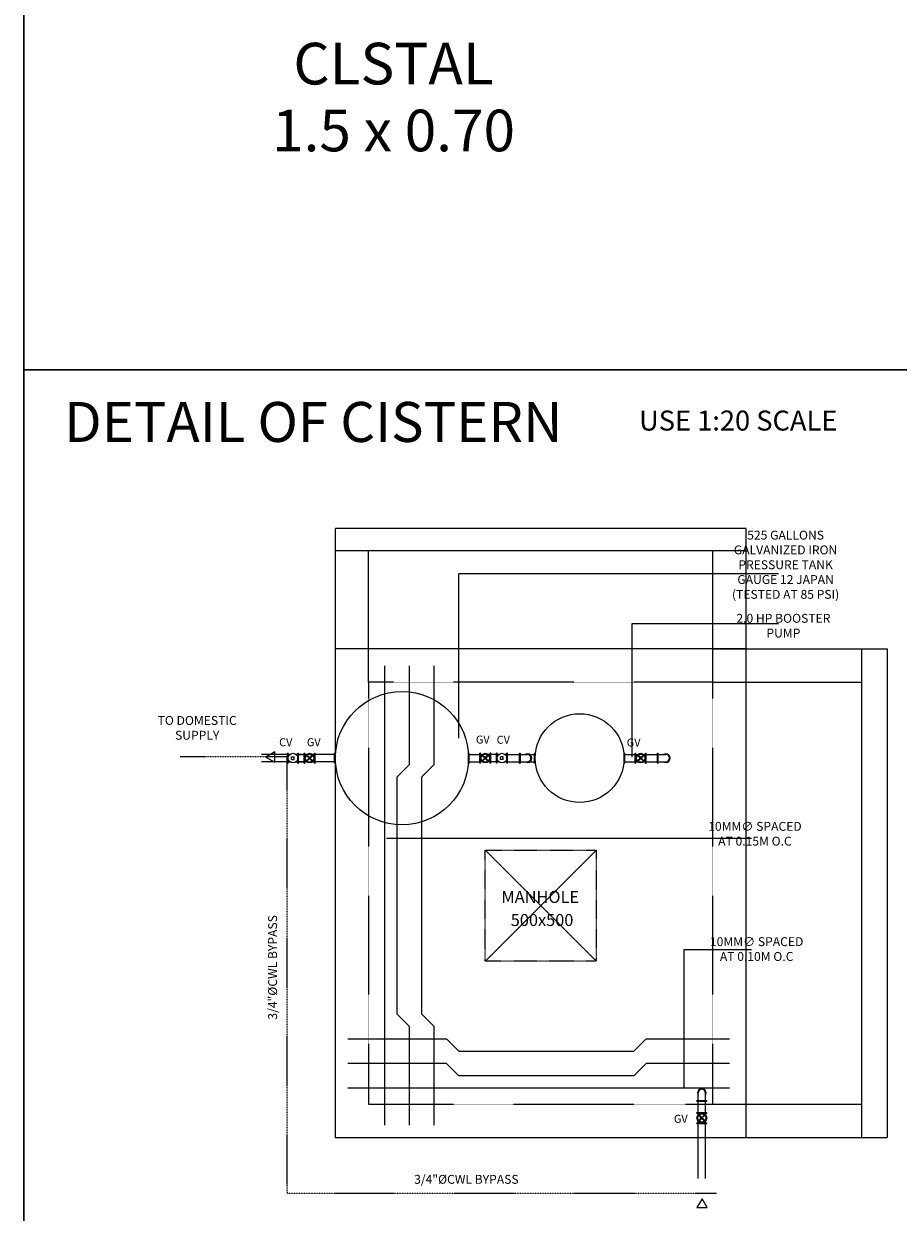
# Model space of a CAD drawing. Units: millimetres. Extents: x -256602 to -29186, y -126721 to 13127.
# Drawn here: x -94529 to -90592, y -74006 to -68655 of the extents above; entities that cross this region are included whole.
import ezdxf
from ezdxf.enums import TextEntityAlignment as Align

# ---------------------------------------------------------------- set-up
doc = ezdxf.new("R2010")
doc.units = ezdxf.units.MM
for name, pattern in [('HIDDEN', [0.375, 0.25, -0.125]), ('HIDDEN2', [0.1875, 0.125, -0.0625]), ('PHANTOM2', [1.25, 0.625, -0.125, 0.125, -0.125, 0.125, -0.125])]:
    doc.linetypes.add(name, pattern=pattern)
doc.layers.get('Defpoints').update_dxf_attribs({"color": 51, "lineweight": 30})
for name, color, linetype in [('ADGP_DETAILS', 1, 'Continuous'), ('ADGP_DIMS', 1, 'Continuous'), ('ADGP_DMS', 1, 'Continuous'), ('ADGP_TEXT', 3, 'Continuous')]:
    doc.layers.add(name, color=color, linetype=linetype)
doc.styles.add('RCFarial', font='arial.ttf')
doc.styles.add('romand', font='arial.ttf')
doc.styles.add('ROMANS', font='romans.shx')
doc.dimstyles.new('ADGPdim20', dxfattribs={"dimtxt": 0.04, "dimasz": 0.04, "dimexe": 0.02, "dimexo": 0.02, "dimgap": 0.025, "dimtad": 1, "dimzin": 0, "dimdsep": 46, "dimtxsty": 'ROMANS', "dimblk": 'SMALL', "dimcen": 0.018, "dimclrd": 30, "dimclre": 30, "dimclrt": 3, "dimadec": 6, "dimazin": 0, "dimtfac": 1, "dimtix": 1, "dimtmove": 1, "dimatfit": 0, "dimldrblk": 'SMALL', "dimfxl": 1, "dimtolj": 1, "dimtzin": 0, "dimarcsym": 0})
doc.dimstyles.new('ADGPdim50', dxfattribs={"dimtxt": 0.1, "dimasz": 0.1, "dimexe": 0.05, "dimexo": 0.05, "dimgap": 0.05, "dimtad": 1, "dimzin": 0, "dimdsep": 46, "dimtxsty": 'ROMANS', "dimblk": 'SMALL', "dimcen": 0.045, "dimclrd": 30, "dimclre": 30, "dimclrt": 3, "dimadec": 6, "dimazin": 0, "dimtfac": 1, "dimtix": 1, "dimtmove": 1, "dimatfit": 0, "dimldrblk": 'SMALL', "dimfxl": 1, "dimtolj": 1, "dimtzin": 0, "dimarcsym": 0})

# ---------------------------------------------------------------- blocks, each defined once
blk = doc.blocks.new('_Small')
at = {"color": 0, "lineweight": -2}
blk.add_circle((0, 0), 0.25, dxfattribs=at)
blk = doc.blocks.new('*D1012')
at = {"layer": 'ADGP_DMS', "color": 30, "lineweight": -2, "transparency": 16777216}
for p, q in [((-92976.2, -71619.5), (-92976.2, -71026.4)), ((-92976.2, -71026.5), (-91426.2, -71026.5)), ((-91426.2, -71619.5), (-91426.2, -71026.4))]:
    blk.add_line(p, q, dxfattribs=at)
at = {"layer": 'Defpoints', "color": 0, "transparency": 16777216}
for p in [(-91426.2, -71026.5), (-92976.2, -71619.5), (-91426.2, -71619.5)]:
    blk.add_point(p, dxfattribs=at)
at = {"layer": 'ADGP_DMS', "color": 30, "lineweight": -2, "transparency": 16777216, "xscale": 0.04, "yscale": 0.04, "zscale": 0.04, "rotation": 180}
blk.add_blockref('_Small', (-92976.2, -71026.5), dxfattribs=at)
at = {"layer": 'ADGP_DMS', "color": 30, "lineweight": -2, "transparency": 16777216, "xscale": 0.04, "yscale": 0.04, "zscale": 0.04}
blk.add_blockref('_Small', (-91426.2, -71026.5), dxfattribs=at)
at = {"layer": 'ADGP_DMS', "color": 3, "transparency": 16777216, "insert": (-92201.2, -71026.4), "char_height": 0.04, "attachment_point": 5, "style": 'ROMANS'}
blk.add_mtext('\\A1;1550.00', dxfattribs=at)
blk = doc.blocks.new('*D1013')
at = {"layer": 'ADGP_DMS', "color": 30, "lineweight": -2, "transparency": 16777216}
for p, q in [((-93126.2, -71469.5), (-93126.2, -70927.9)), ((-91276.2, -70928), (-93126.2, -70928)), ((-91276.2, -71469.5), (-91276.2, -70927.9))]:
    blk.add_line(p, q, dxfattribs=at)
at = {"layer": 'Defpoints', "color": 0, "transparency": 16777216}
for p in [(-93126.2, -70928), (-93126.2, -71469.5), (-91276.2, -71469.5)]:
    blk.add_point(p, dxfattribs=at)
at = {"layer": 'ADGP_DMS', "color": 30, "lineweight": -2, "transparency": 16777216, "xscale": 0.04, "yscale": 0.04, "zscale": 0.04, "rotation": 180}
blk.add_blockref('_Small', (-93126.2, -70928), dxfattribs=at)
at = {"layer": 'ADGP_DMS', "color": 30, "lineweight": -2, "transparency": 16777216, "xscale": 0.04, "yscale": 0.04, "zscale": 0.04}
blk.add_blockref('_Small', (-91276.2, -70928), dxfattribs=at)
at = {"layer": 'ADGP_DMS', "color": 3, "transparency": 16777216, "insert": (-92201.2, -70927.9), "char_height": 0.04, "attachment_point": 5, "style": 'ROMANS'}
blk.add_mtext('\\A1;1850.00', dxfattribs=at)
blk = doc.blocks.new('AROWDMS2')
at = {"color": 1}
blk.add_line((-1.75, 0), (0, 0), dxfattribs=at)
at = {"layer": 'ADGP_DIMS', "color": 3, "linetype": 'Continuous'}
blk.add_circle((0, 0), 0.2, dxfattribs=at)
blk = doc.blocks.new('*D1018')
at = {"layer": 'ADGP_DMS', "color": 30, "lineweight": -2, "transparency": 16777216}
for p, q in [((-93126.2, -71469.5), (-93126.2, -71026.4)), ((-93126.2, -71026.5), (-92976.2, -71026.5)), ((-92976.2, -71619.5), (-92976.2, -71026.4))]:
    blk.add_line(p, q, dxfattribs=at)
at = {"layer": 'Defpoints', "color": 0, "transparency": 16777216}
for p in [(-92976.2, -71026.5), (-93126.2, -71469.5), (-92976.2, -71619.5)]:
    blk.add_point(p, dxfattribs=at)
at = {"layer": 'ADGP_DMS', "color": 30, "lineweight": -2, "transparency": 16777216, "xscale": 0.04, "yscale": 0.04, "zscale": 0.04, "rotation": 180}
blk.add_blockref('_Small', (-93126.2, -71026.5), dxfattribs=at)
at = {"layer": 'ADGP_DMS', "color": 30, "lineweight": -2, "transparency": 16777216, "xscale": 0.04, "yscale": 0.04, "zscale": 0.04}
blk.add_blockref('_Small', (-92976.2, -71026.5), dxfattribs=at)
at = {"layer": 'ADGP_DMS', "color": 3, "transparency": 16777216, "insert": (-93051.2, -71026.4), "char_height": 0.04, "attachment_point": 5, "style": 'ROMANS'}
blk.add_mtext('\\A1;150.00', dxfattribs=at)
blk = doc.blocks.new('*D1026')
at = {"layer": 'ADGP_DMS', "color": 30, "lineweight": -2, "transparency": 16777216}
for p, q in [((-91071.9, -71469.5), (-90642.3, -71469.5)), ((-90642.4, -71469.5), (-90642.4, -73669.5)), ((-91071.9, -73669.5), (-90642.3, -73669.5))]:
    blk.add_line(p, q, dxfattribs=at)
at = {"layer": 'Defpoints', "color": 0, "transparency": 16777216}
for p in [(-91071.9, -71469.5), (-91071.9, -73669.5), (-90642.4, -73669.5)]:
    blk.add_point(p, dxfattribs=at)
at = {"layer": 'ADGP_DMS', "color": 30, "lineweight": -2, "transparency": 16777216, "xscale": 0.04, "yscale": 0.04, "zscale": 0.04}
for p, rotation in [((-90642.4, -71469.5), 90), ((-90642.4, -73669.5), 270)]:
    blk.add_blockref('_Small', p, dxfattribs=dict(at, rotation=rotation))
at = {"layer": 'ADGP_DMS', "color": 3, "transparency": 16777216, "insert": (-90642.4, -72569.5), "char_height": 0.04, "attachment_point": 5, "rotation": 90, "style": 'ROMANS'}
blk.add_mtext('\\A1;2200.00', dxfattribs=at)
blk = doc.blocks.new('*D1027')
at = {"layer": 'ADGP_DMS', "color": 30, "lineweight": -2, "transparency": 16777216}
for p, q in [((-91549.5, -73519.5), (-90757.6, -73519.5)), ((-90757.6, -73519.5), (-90757.6, -73669.5)), ((-91549.5, -73669.5), (-90757.6, -73669.5))]:
    blk.add_line(p, q, dxfattribs=at)
at = {"layer": 'Defpoints', "color": 0, "transparency": 16777216}
for p in [(-91549.6, -73519.5), (-91549.6, -73669.5), (-90757.6, -73669.5)]:
    blk.add_point(p, dxfattribs=at)
at = {"layer": 'ADGP_DMS', "color": 30, "lineweight": -2, "transparency": 16777216, "xscale": 0.04, "yscale": 0.04, "zscale": 0.04}
for p, rotation in [((-90757.6, -73519.5), 90), ((-90757.6, -73669.5), 270)]:
    blk.add_blockref('_Small', p, dxfattribs=dict(at, rotation=rotation))
at = {"layer": 'ADGP_DMS', "color": 3, "transparency": 16777216, "insert": (-90757.7, -73594.5), "char_height": 0.04, "attachment_point": 5, "rotation": 90, "style": 'ROMANS'}
blk.add_mtext('\\A1;150.00', dxfattribs=at)
blk = doc.blocks.new('*D1028')
at = {"layer": 'ADGP_DMS', "color": 30, "lineweight": -2, "transparency": 16777216}
for p, q in [((-91426.2, -71619.5), (-90757.6, -71619.5)), ((-90757.6, -71619.5), (-90757.6, -73519.5)), ((-91549.5, -73519.5), (-90757.6, -73519.5))]:
    blk.add_line(p, q, dxfattribs=at)
at = {"layer": 'Defpoints', "color": 0, "transparency": 16777216}
for p in [(-91426.2, -71619.5), (-91549.6, -73519.5), (-90757.6, -73519.5)]:
    blk.add_point(p, dxfattribs=at)
at = {"layer": 'ADGP_DMS', "color": 30, "lineweight": -2, "transparency": 16777216, "xscale": 0.04, "yscale": 0.04, "zscale": 0.04}
for p, rotation in [((-90757.6, -71619.5), 90), ((-90757.6, -73519.5), 270)]:
    blk.add_blockref('_Small', p, dxfattribs=dict(at, rotation=rotation))
at = {"layer": 'ADGP_DMS', "color": 3, "transparency": 16777216, "insert": (-90757.7, -72569.5), "char_height": 0.04, "attachment_point": 5, "rotation": 90, "style": 'ROMANS'}
blk.add_mtext('\\A1;1900.00', dxfattribs=at)
blk = doc.blocks.new('*D1029')
at = {"layer": 'ADGP_DMS', "color": 30, "lineweight": -2, "transparency": 16777216}
for p, q in [((-91426.2, -71469.5), (-90757.6, -71469.5)), ((-90757.6, -71469.5), (-90757.6, -71619.5)), ((-91426.2, -71619.5), (-90757.6, -71619.5))]:
    blk.add_line(p, q, dxfattribs=at)
at = {"layer": 'Defpoints', "color": 0, "transparency": 16777216}
for p in [(-91426.2, -71469.5), (-91426.2, -71619.5), (-90757.6, -71619.5)]:
    blk.add_point(p, dxfattribs=at)
at = {"layer": 'ADGP_DMS', "color": 30, "lineweight": -2, "transparency": 16777216, "xscale": 0.04, "yscale": 0.04, "zscale": 0.04}
for p, rotation in [((-90757.6, -71469.5), 90), ((-90757.6, -71619.5), 270)]:
    blk.add_blockref('_Small', p, dxfattribs=dict(at, rotation=rotation))
at = {"layer": 'ADGP_DMS', "color": 3, "transparency": 16777216, "insert": (-90757.7, -71544.5), "char_height": 0.04, "attachment_point": 5, "rotation": 90, "style": 'ROMANS'}
blk.add_mtext('\\A1;150.00', dxfattribs=at)
blk = doc.blocks.new('*D1030')
at = {"layer": 'ADGP_DMS', "color": 30, "lineweight": -2, "transparency": 16777216}
for p, q in [((-91426.2, -71619.5), (-91426.2, -71026.4)), ((-91426.2, -71026.5), (-91276.2, -71026.5)), ((-91276.2, -71449.5), (-91276.2, -71026.4))]:
    blk.add_line(p, q, dxfattribs=at)
at = {"layer": 'Defpoints', "color": 0, "transparency": 16777216}
for p in [(-91276.2, -71026.5), (-91276.2, -71449.5), (-91426.2, -71619.5)]:
    blk.add_point(p, dxfattribs=at)
at = {"layer": 'ADGP_DMS', "color": 30, "lineweight": -2, "transparency": 16777216, "xscale": 0.04, "yscale": 0.04, "zscale": 0.04, "rotation": 180}
blk.add_blockref('_Small', (-91426.2, -71026.5), dxfattribs=at)
at = {"layer": 'ADGP_DMS', "color": 30, "lineweight": -2, "transparency": 16777216, "xscale": 0.04, "yscale": 0.04, "zscale": 0.04}
blk.add_blockref('_Small', (-91276.2, -71026.5), dxfattribs=at)
at = {"layer": 'ADGP_DMS', "color": 3, "transparency": 16777216, "insert": (-91351.2, -71026.4), "char_height": 0.04, "attachment_point": 5, "style": 'ROMANS'}
blk.add_mtext('\\A1;150.00', dxfattribs=at)

msp = doc.modelspace()

# ---------------------------------------------------------------- linework, layer by layer
at = {"layer": 'ADGP_DETAILS', "color": 3}
for p, q in [((-92904.0086, -73613.9145), (-92904.0086, -71545.3951)), ((-91351.3315, -73447.2479), (-93070.6752, -73447.2479))]:
    msp.add_line(p, q, dxfattribs=at)
at = {"layer": 'ADGP_DETAILS', "color": 1}
for p, q in [((-93342.0308, -71945.3699), (-93457.978, -71945.3699)), ((-93342.0308, -71983.6699), (-93342.0308, -71939.0699)), ((-93342.0308, -71939.0699), (-93338.8308, -71939.0699)), ((-93338.8308, -71983.6699), (-93338.8308, -71939.0699)), ((-93338.8308, -71945.3699), (-93331.8375, -71945.3699)), ((-93331.8375, -71945.3699), (-93338.8308, -71945.3699)), ((-93323.2308, -71955.1699), (-93310.8308, -71955.1699)), ((-93323.2308, -71967.5699), (-93323.2308, -71955.1699)), ((-93323.2308, -71967.5699), (-93310.8308, -71967.5699)), ((-93310.8308, -71967.5699), (-93310.8308, -71955.1699)), ((-93302.224, -71945.3699), (-93295.2308, -71945.3699)), ((-93295.2308, -71945.3699), (-93302.224, -71945.3699)), ((-93295.2308, -71983.6699), (-93295.2308, -71939.0699)), ((-93295.2308, -71939.0699), (-93292.0308, -71939.0699)), ((-93292.0308, -71983.6699), (-93292.0308, -71939.0699)), ((-93292.0308, -71945.3699), (-93267.0308, -71945.3699)), ((-93267.0308, -71945.3699), (-93292.0308, -71945.3699)), ((-93267.0308, -71983.6699), (-93267.0308, -71939.0699)), ((-93267.0308, -71939.0699), (-93263.8308, -71939.0699)), ((-93263.8308, -71983.6699), (-93263.8308, -71939.0699)), ((-93263.8308, -71945.3699), (-93256.8375, -71945.3699)), ((-93263.8308, -71945.3699), (-93256.8375, -71945.3699)), ((-93256.8375, -71945.3699), (-93263.8308, -71945.3699)), ((-93256.2656, -71949.3978), (-93244.2935, -71961.3699)), ((-93244.2935, -71961.3699), (-93256.2656, -71973.342)), ((-93254.0028, -71947.1351), (-93242.0308, -71959.1071)), ((-93242.0308, -71963.6326), (-93254.0028, -71975.6047)), ((-93230.0587, -71947.1351), (-93242.0308, -71959.1071)), ((-93242.0308, -71963.6326), (-93230.0587, -71975.6047)), ((-93227.796, -71949.3978), (-93239.768, -71961.3699)), ((-93239.768, -71961.3699), (-93227.796, -71973.342)), ((-93227.224, -71945.3699), (-93220.2308, -71945.3699)), ((-93227.224, -71945.3699), (-93220.2308, -71945.3699)), ((-93220.2308, -71945.3699), (-93227.224, -71945.3699)), ((-93220.2308, -71939.0699), (-93217.0308, -71939.0699)), ((-93220.2308, -71983.6699), (-93220.2308, -71939.0699)), ((-93217.0308, -71983.6699), (-93217.0308, -71939.0699)), ((-93129.4308, -71945.3699), (-93217.0308, -71945.3699)), ((-93129.4308, -71983.6699), (-93129.4308, -71939.0699)), ((-93126.2308, -71939.0699), (-93129.4308, -71939.0699)), ((-93126.2308, -71983.6699), (-93126.2308, -71939.0699)), ((-92526.2308, -71939.0699), (-92523.0308, -71939.0699)), ((-92526.2308, -71983.6699), (-92526.2308, -71939.0699)), ((-92523.0308, -71983.6699), (-92523.0308, -71939.0699)), ((-92523.0308, -71945.3699), (-92476.2308, -71945.3699)), ((-92473.0308, -71939.0699), (-92476.2308, -71939.0699)), ((-92476.2308, -71983.6699), (-92476.2308, -71939.0699)), ((-92473.0308, -71983.6699), (-92473.0308, -71939.0699)), ((-92466.0375, -71945.3699), (-92473.0308, -71945.3699)), ((-92466.0375, -71945.3699), (-92473.0308, -71945.3699)), ((-92465.4656, -71949.3978), (-92453.4935, -71961.3699)), ((-92453.4935, -71961.3699), (-92465.4656, -71973.3419)), ((-92463.2028, -71947.1351), (-92451.2308, -71959.1071)), ((-92451.2308, -71963.6326), (-92463.2028, -71975.6047)), ((-92439.2587, -71947.1351), (-92451.2308, -71959.1071)), ((-92451.2308, -71963.6326), (-92439.2587, -71975.6047)), ((-92436.996, -71949.3978), (-92448.968, -71961.3699)), ((-92448.968, -71961.3699), (-92436.996, -71973.3419)), ((-92429.4308, -71945.3699), (-92436.424, -71945.3699)), ((-92429.4308, -71945.3699), (-92436.424, -71945.3699)), ((-92426.2308, -71939.0699), (-92429.4308, -71939.0699)), ((-92429.4308, -71983.6699), (-92429.4308, -71939.0699)), ((-92426.2308, -71983.6699), (-92426.2308, -71939.0699)), ((-92401.2308, -71945.3699), (-92426.2308, -71945.3699)), ((-92398.0308, -71939.0699), (-92401.2308, -71939.0699)), ((-92401.2308, -71983.6699), (-92401.2308, -71939.0699)), ((-92398.0308, -71983.6699), (-92398.0308, -71939.0699)), ((-92391.0375, -71945.3699), (-92398.0308, -71945.3699)), ((-92382.4308, -71967.5699), (-92382.4308, -71955.1699)), ((-92370.0308, -71955.1699), (-92382.4308, -71955.1699)), ((-92370.0308, -71967.5699), (-92382.4308, -71967.5699)), ((-92370.0308, -71967.5699), (-92370.0308, -71955.1699)), ((-92354.4308, -71945.3699), (-92361.424, -71945.3699)), ((-92351.2308, -71939.0699), (-92354.4308, -71939.0699)), ((-92354.4308, -71983.6699), (-92354.4308, -71939.0699)), ((-92351.2308, -71983.6699), (-92351.2308, -71939.0699)), ((-92351.2308, -71945.3699), (-92296.6308, -71945.3699)), ((-92296.6308, -71939.0699), (-92293.4308, -71939.0699)), ((-92296.6308, -71983.6699), (-92296.6308, -71939.0699)), ((-92293.4308, -71939.0699), (-92293.4308, -71983.6699)), ((-92293.4308, -71945.3699), (-92293.4308, -71945.3699)), ((-92293.4308, -71977.3699), (-92293.4308, -71945.3699)), ((-92293.4308, -71945.3699), (-92261.4308, -71945.3699)), ((-92277.4308, -71945.3699), (-92261.4308, -71945.3699)), ((-92250.8176, -71945.3699), (-92229.4308, -71945.3699)), ((-92229.4308, -71983.6699), (-92229.4308, -71939.0699)), ((-92229.4308, -71939.0699), (-92226.2308, -71939.0699)), ((-92226.2308, -71983.6699), (-92226.2308, -71939.0699)), ((-91826.2308, -71983.6699), (-91826.2308, -71939.0699)), ((-91826.2308, -71939.0699), (-91823.0308, -71939.0699)), ((-91823.0308, -71983.6699), (-91823.0308, -71939.0699)), ((-91823.0308, -71945.3699), (-91776.2308, -71945.3699)), ((-91776.2308, -71939.0699), (-91773.0308, -71939.0699)), ((-91776.2308, -71983.6699), (-91776.2308, -71939.0699)), ((-91773.0308, -71983.6699), (-91773.0308, -71939.0699)), ((-91773.0308, -71945.3699), (-91766.0375, -71945.3699)), ((-91773.0308, -71945.3699), (-91766.0375, -71945.3699)), ((-91765.4656, -71949.3978), (-91753.4935, -71961.3699)), ((-91753.4935, -71961.3699), (-91765.4656, -71973.3419)), ((-91763.2028, -71947.1351), (-91751.2308, -71959.1071)), ((-91751.2308, -71963.6326), (-91763.2028, -71975.6047)), ((-91739.2587, -71947.1351), (-91751.2308, -71959.1071)), ((-91751.2308, -71963.6326), (-91739.2587, -71975.6047)), ((-91736.996, -71949.3978), (-91748.968, -71961.3699)), ((-91748.968, -71961.3699), (-91736.996, -71973.3419)), ((-91736.424, -71945.3699), (-91729.4308, -71945.3699)), ((-91736.424, -71945.3699), (-91729.4308, -71945.3699)), ((-91729.4308, -71983.6699), (-91729.4308, -71939.0699)), ((-91729.4308, -71939.0699), (-91726.2308, -71939.0699)), ((-91726.2308, -71983.6699), (-91726.2308, -71939.0699)), ((-91726.2308, -71945.3699), (-91676.2308, -71945.3699)), ((-91676.2308, -71983.6699), (-91676.2308, -71939.0699)), ((-91676.2308, -71939.0699), (-91673.0308, -71939.0699)), ((-91673.0308, -71983.6699), (-91673.0308, -71939.0699)), ((-91673.0308, -71945.3699), (-91637.9308, -71945.3699)), ((-93342.0308, -71977.3699), (-93457.978, -71977.3699)), ((-93342.0308, -71983.6699), (-93338.8308, -71983.6699)), ((-93338.8308, -71977.3699), (-93331.8375, -71977.3699)), ((-93331.8375, -71977.3699), (-93338.8308, -71977.3699)), ((-93302.224, -71977.3699), (-93295.2308, -71977.3699)), ((-93295.2308, -71977.3699), (-93302.224, -71977.3699)), ((-93295.2308, -71983.6699), (-93292.0308, -71983.6699)), ((-93292.0308, -71977.3699), (-93267.0308, -71977.3699)), ((-93267.0308, -71977.3699), (-93292.0308, -71977.3699)), ((-93267.0308, -71983.6699), (-93263.8308, -71983.6699)), ((-93263.8308, -71977.3699), (-93256.8375, -71977.3699)), ((-93263.8308, -71977.3699), (-93256.8375, -71977.3699)), ((-93256.8375, -71977.3699), (-93263.8308, -71977.3699)), ((-93227.224, -71977.3699), (-93220.2308, -71977.3699)), ((-93227.224, -71977.3699), (-93220.2308, -71977.3699)), ((-93220.2308, -71977.3699), (-93227.224, -71977.3699)), ((-93220.2308, -71983.6699), (-93217.0308, -71983.6699)), ((-93129.4308, -71977.3699), (-93217.0308, -71977.3699)), ((-93126.2308, -71983.6699), (-93129.4308, -71983.6699)), ((-92526.2308, -71983.6699), (-92523.0308, -71983.6699)), ((-92523.0308, -71977.3699), (-92476.2308, -71977.3699)), ((-92473.0308, -71983.6699), (-92476.2308, -71983.6699)), ((-92466.0375, -71977.3699), (-92473.0308, -71977.3699)), ((-92466.0375, -71977.3699), (-92473.0308, -71977.3699)), ((-92429.4308, -71977.3699), (-92436.424, -71977.3699)), ((-92429.4308, -71977.3699), (-92436.424, -71977.3699)), ((-92426.2308, -71983.6699), (-92429.4308, -71983.6699)), ((-92401.2308, -71977.3699), (-92426.2308, -71977.3699)), ((-92398.0308, -71983.6699), (-92401.2308, -71983.6699)), ((-92391.0375, -71977.3699), (-92398.0308, -71977.3699)), ((-92354.4308, -71977.3699), (-92361.424, -71977.3699)), ((-92351.2308, -71983.6699), (-92354.4308, -71983.6699)), ((-92351.2308, -71977.3699), (-92296.6308, -71977.3699)), ((-92296.6308, -71983.6699), (-92293.4308, -71983.6699)), ((-92293.4308, -71977.3699), (-92293.4308, -71977.3699)), ((-92293.4308, -71977.3699), (-92261.4308, -71977.3699)), ((-92277.4308, -71977.3699), (-92261.4308, -71977.3699)), ((-92250.8176, -71977.3699), (-92229.4308, -71977.3699)), ((-92229.4308, -71983.6699), (-92226.2308, -71983.6699)), ((-91826.2308, -71983.6699), (-91823.0308, -71983.6699)), ((-91823.0308, -71977.3699), (-91776.2308, -71977.3699)), ((-91776.2308, -71983.6699), (-91773.0308, -71983.6699)), ((-91773.0308, -71977.3699), (-91766.0375, -71977.3699)), ((-91773.0308, -71977.3699), (-91766.0375, -71977.3699)), ((-91736.424, -71977.3699), (-91729.4308, -71977.3699)), ((-91736.424, -71977.3699), (-91729.4308, -71977.3699)), ((-91729.4308, -71983.6699), (-91726.2308, -71983.6699)), ((-91726.2308, -71977.3699), (-91676.2308, -71977.3699)), ((-91676.2308, -71983.6699), (-91673.0308, -71983.6699)), ((-91673.0308, -71977.3699), (-91637.9308, -71977.3699)), ((-91492.2308, -73503.2704), (-91492.2308, -73468.1704)), ((-91460.2308, -73503.2704), (-91460.2308, -73468.1704)), ((-91498.5308, -73503.2704), (-91453.9308, -73503.2704)), ((-91498.5308, -73506.4704), (-91498.5308, -73503.2704)), ((-91498.5308, -73506.4704), (-91453.9308, -73506.4704)), ((-91492.2308, -73556.4704), (-91492.2308, -73506.4704)), ((-91460.2308, -73556.4704), (-91460.2308, -73506.4704)), ((-91453.9308, -73506.4704), (-91453.9308, -73503.2704)), ((-91498.5308, -73556.4704), (-91453.9308, -73556.4704)), ((-91498.5308, -73559.6704), (-91498.5308, -73556.4704)), ((-91498.5308, -73559.6704), (-91453.9308, -73559.6704)), ((-91492.2308, -73566.6637), (-91492.2308, -73559.6704)), ((-91492.2308, -73566.6637), (-91492.2308, -73559.6704)), ((-91478.4935, -73581.4704), (-91490.4656, -73569.4984)), ((-91476.2308, -73579.2077), (-91488.2028, -73567.2356)), ((-91464.2587, -73567.2356), (-91476.2308, -73579.2077)), ((-91461.996, -73569.4984), (-91473.968, -73581.4704)), ((-91460.2308, -73566.6637), (-91460.2308, -73559.6704)), ((-91460.2308, -73566.6637), (-91460.2308, -73559.6704)), ((-91453.9308, -73559.6704), (-91453.9308, -73556.4704)), ((-91498.5308, -73603.2704), (-91453.9308, -73603.2704)), ((-91498.5308, -73606.4704), (-91498.5308, -73603.2704)), ((-91498.5308, -73606.4704), (-91453.9308, -73606.4704)), ((-91492.2308, -73603.2704), (-91492.2308, -73596.2772)), ((-91492.2308, -73603.2704), (-91492.2308, -73596.2772)), ((-91492.2308, -73853.81), (-91492.2308, -73606.4704)), ((-91478.4935, -73581.4704), (-91490.4656, -73593.4425)), ((-91476.2308, -73583.7332), (-91488.2028, -73595.7052)), ((-91464.2587, -73595.7052), (-91476.2308, -73583.7332)), ((-91461.996, -73593.4425), (-91473.968, -73581.4704)), ((-91460.2308, -73603.2704), (-91460.2308, -73596.2772)), ((-91460.2308, -73603.2704), (-91460.2308, -73596.2772)), ((-91460.2308, -73853.81), (-91460.2308, -73606.4704)), ((-91453.9308, -73606.4704), (-91453.9308, -73603.2704))]:
    msp.add_line(p, q, dxfattribs=at)
at = {"layer": 'ADGP_DETAILS', "color": 1, "linetype": 'HIDDEN2'}
for p, q in [((-92451.2307, -72376.0043), (-91951.2307, -72876.0043)), ((-91951.2307, -72376.0043), (-92451.2307, -72876.0043))]:
    msp.add_line(p, q, dxfattribs=at)
at = {"layer": 'ADGP_DETAILS', "color": 142, "linetype": 'Continuous'}
msp.add_lwpolyline([(-93126.2308, -73669.4701), (-91276.2307, -73669.4701), (-91276.2307, -71469.4701), (-93126.2308, -71469.4701)], close=True, dxfattribs=at)
at = {"layer": 'ADGP_DETAILS', "color": 3}
for points in [[(-92792.8974, -73613.9145), (-92792.8974, -73169.4701), (-92848.453, -73113.9145), (-92848.453, -72045.3951), (-92792.8974, -71989.8396), (-92792.8974, -71545.3951)], [(-92681.7863, -73613.9145), (-92681.7863, -73169.4701), (-92737.3419, -73113.9145), (-92737.3419, -72045.3951), (-92681.7863, -71989.8396), (-92681.7863, -71545.3951)], [(-93070.6752, -73225.0256), (-92626.2308, -73225.0256), (-92570.6752, -73280.5812), (-91782.9169, -73280.5812), (-91727.3613, -73225.0256), (-91351.3315, -73225.0256)], [(-91351.3315, -73336.1368), (-91727.3613, -73336.1368), (-91782.9169, -73391.6923), (-92570.6752, -73391.6923), (-92626.2308, -73336.1368), (-93070.6752, -73336.1368)]]:
    msp.add_lwpolyline(points, dxfattribs=at)
at = {"layer": 'ADGP_DETAILS', "color": 5, "linetype": 'HIDDEN'}
msp.add_lwpolyline([(-92976.2308, -73519.4701), (-91426.2307, -73519.4701), (-91426.2307, -71619.4701), (-92976.2308, -71619.4701)], close=True, dxfattribs=at)
at = {"layer": 'ADGP_DETAILS', "color": 2, "linetype": 'PHANTOM2'}
msp.add_lwpolyline([(-91410.3538, -73921.5766), (-93343.4964, -73921.5767), (-93343.4964, -71956.1729), (-93825.2526, -71956.1729)], dxfattribs=at)
at = {"layer": 'ADGP_DETAILS', "color": 3}
for points in [[(-93438.4845, -71956.3085), (-93397.9845, -71979.6912), (-93397.9845, -71932.9258)], [(-91475.1495, -73944.8817), (-91498.5321, -73985.3817), (-91451.7668, -73985.3817)]]:
    msp.add_lwpolyline(points, close=True, dxfattribs=at)
at = {"layer": 'ADGP_DETAILS', "color": 1, "linetype": 'HIDDEN2'}
msp.add_lwpolyline([(-92451.2307, -72376.0043), (-91951.2307, -72376.0043), (-91951.2307, -72876.0043), (-92451.2307, -72876.0043)], close=True, dxfattribs=at)
at = {"layer": 'ADGP_DETAILS', "color": 1}
for centre, radius in [((-92826.2308, -71961.3699), 300), ((-92026.2308, -71961.3699), 200), ((-93317.0308, -71961.3699), 21.8), ((-93242.0308, -71961.3699), 21.8), ((-93242.0308, -71961.3699), 18.6), ((-93242.0308, -71961.3699), 1.6), ((-92451.2308, -71961.3699), 21.8), ((-92451.2308, -71961.3699), 18.6), ((-92451.2308, -71961.3699), 1.6), ((-92376.2308, -71961.3699), 21.8), ((-91751.2308, -71961.3699), 21.8), ((-91751.2308, -71961.3699), 18.6), ((-91751.2308, -71961.3699), 1.6), ((-91476.2308, -73581.4704), 21.8), ((-91476.2308, -73581.4704), 18.6), ((-91476.2308, -73581.4704), 1.6)]:
    msp.add_circle(centre, radius, dxfattribs=at)
for centre, radius, start, end in [((-92261.4308, -71961.3699), 19.2, 90.0000004, 123.5573102), ((-92261.4308, -71961.3699), 19.2, 270.0000004, 90.0000004), ((-92261.4308, -71961.3699), 16, 270.0000004, 90.0000004), ((-91637.9308, -71961.3699), 19.2, 90.0000004, 123.5573102), ((-91637.9308, -71961.3699), 19.2, 270.0000004, 90.0000004), ((-91637.9308, -71961.3699), 16, 270.0000004, 90.0000004), ((-92261.4308, -71961.3699), 19.2, 236.4426907, 270.0000004), ((-91637.9308, -71961.3699), 19.2, 236.4426907, 270.0000004), ((-91476.2308, -73468.1704), 19.2, 0.0000004, 180.0000004), ((-91476.2308, -73468.1704), 19.2, 180.0000004, 213.5573101), ((-91476.2308, -73468.1704), 16, 0.0000004, 180.0000004), ((-91476.2308, -73468.1704), 19.2, 326.4426906, 0.0000004)]:
    msp.add_arc(centre, radius, start, end, dxfattribs=at)
at = {"layer": 'Defpoints', "linetype": 'Continuous'}
for points in [[(-94528.902, -26797.7266), (-61597.0516, -26797.7266), (-61597.0516, -70213.187), (-94528.902, -70213.187)], [(-94528.902, -70213.187), (-89310.0771, -70213.187), (-89310.0771, -78841.0405), (-94528.902, -78841.0405)]]:
    msp.add_lwpolyline(points, close=True, dxfattribs=at)

# ---------------------------------------------------------------- texts
at = {"color": 9, "linetype": 'Continuous', "style": 'RCFarial'}
for s, height, p in [('DETAIL OF CISTERN ', 180, (-94346.9434, -70537.7021)), ('USE 1:20 SCALE', 90, (-91758.7729, -70486.4341))]:
    msp.add_text(s, height=height, dxfattribs=at).set_placement(p)
at = {"layer": 'ADGP_TEXT', "color": 3, "style": 'romand'}
for s, height, p in [('GV', 36, (-92493.652, -71895.8985)), ('CV', 36, (-92399.8567, -71896.6583)), ('CV', 36, (-93379.2368, -71908.0408)), ('GV', 36, (-93254.5881, -71907.6695)), ('GV', 36, (-91814.3089, -71909.0494)), ('MANHOLE', 54, (-92378.4709, -72613.3992)), ('500x500', 54, (-92336.4597, -72717.1905)), ('GV', 36, (-91602.0683, -73603.1252))]:
    msp.add_text(s, height=height, dxfattribs=at).set_placement(p)
at = {"layer": 'ADGP_TEXT', "linetype": 'Continuous', "char_height": 40, "attachment_point": 8, "style": 'ROMANS'}
for s, insert in [('525 GALLONS \\PGALVANIZED IRON\\PPRESSURE TANK\\PGAUGE 12 JAPAN\\P(TESTED AT 85 PSI)', (-91099.1584, -71256.3946)), ('2.0 HP BOOSTER\\PPUMP', (-91108.9797, -71430.9887)), ('TO DOMESTIC \\PSUPPLY', (-93748.3262, -71890.9003)), ('10MM∅ SPACED\\PAT 0.15M O.C', (-91237.1004, -72367.6792)), ('10MM∅ SPACED\\PAT 0.10M O.C', (-91229.3906, -72886.7968)), ('3/4"%%CCWL BYPASS ', (-92536.2627, -73890.3714))]:
    msp.add_mtext(s, dxfattribs=dict(at, insert=insert))
at = {"layer": 'ADGP_TEXT', "linetype": 'Continuous', "insert": (-93376.1245, -72903.5325), "char_height": 40, "attachment_point": 8, "rotation": 90, "style": 'ROMANS'}
msp.add_mtext('3/4"%%CCWL BYPASS ', dxfattribs=at)
at = {"layer": 'Defpoints', "linetype": 'Continuous', "style": 'RCFarial'}
for s, p in [('CLSTAL', (-92864.0981, -68834.3399)), ('1.5 x 0.70', (-92864.0981, -69135.365))]:
    msp.add_text(s, height=187.5, dxfattribs=at).set_placement(p, align=Align.MIDDLE_CENTER)

# ---------------------------------------------------------------- dimensions: what is measured, and where the dimension line sits
at = {"layer": 'ADGP_DMS'}
for base, p1, p2, picture, middle in [((-93126.2308, -70927.9584), (-91276.2307, -71469.4701), (-93126.2308, -71469.4701), '*D1013', (-92201.2307, -70927.9134)), ((-92976.2308, -71026.4602), (-93126.2308, -71469.4701), (-92976.2308, -71619.4701), '*D1018', (-93051.2308, -71026.4152)), ((-91426.2307, -71026.4602), (-92976.2308, -71619.4701), (-91426.2307, -71619.4701), '*D1012', (-92201.2307, -71026.4152)), ((-91276.2307, -71026.4602), (-91426.2307, -71619.4701), (-91276.2307, -71449.4701), '*D1030', (-91351.2307, -71026.4152))]:
    dim = msp.add_linear_dim(base=base, p1=p1, p2=p2, dimstyle='ADGPdim20', dxfattribs=at)
    dim.commit()
    dim.dimension.update_dxf_attribs({"geometry": picture, "text_midpoint": middle})
for base, p1, p2, picture, middle in [((-90757.6449, -71619.4701), (-91426.2307, -71469.4701), (-91426.2307, -71619.4701), '*D1029', (-90757.6899, -71544.4701)), ((-90642.3631, -73669.4701), (-91071.9378, -71469.4701), (-91071.9378, -73669.4701), '*D1026', (-90642.4081, -72569.4701)), ((-90757.6449, -73519.4701), (-91426.2307, -71619.4701), (-91549.5654, -73519.4701), '*D1028', (-90757.6899, -72569.4701)), ((-90757.6449, -73669.4701), (-91549.5654, -73519.4701), (-91549.5654, -73669.4701), '*D1027', (-90757.6899, -73594.4701))]:
    dim = msp.add_linear_dim(base=base, p1=p1, p2=p2, angle=90, dimstyle='ADGPdim20', dxfattribs=at)
    dim.commit()
    dim.dimension.update_dxf_attribs({"geometry": picture, "text_midpoint": middle})

# ---------------------------------------------------------------- leaders
at = {"layer": 'ADGP_DIMS'}
for points in [[(-92570.4511, -71870.8124), (-92570.4511, -71129.4224), (-91130.6744, -71129.4224)], [(-91789.2312, -71957.3898), (-91789.2312, -71355.4004), (-91130.6744, -71355.4004)], [(-92895.8491, -72321.5257), (-92565.4346, -72321.5257)], [(-92840.2935, -72321.5257), (-92730.6418, -72321.5257)], [(-92729.1824, -72321.5257), (-92614.2023, -72321.5257), (-91252.4322, -72321.5257)], [(-91555.7861, -73447.2479), (-91555.7861, -72823.4772), (-91252.4322, -72823.4772)], [(-91555.7861, -73225.0256), (-91555.7861, -73093.0604)], [(-91555.7861, -73336.1368), (-91555.7861, -73225.0256)]]:
    msp.add_leader(points, dimstyle='ADGPdim50', override={"dimasz": 0.04, "dimtad": 0, "dimldrblk": 'AROWDMS2'}, dxfattribs=at)

doc.saveas('drawing.dxf')
